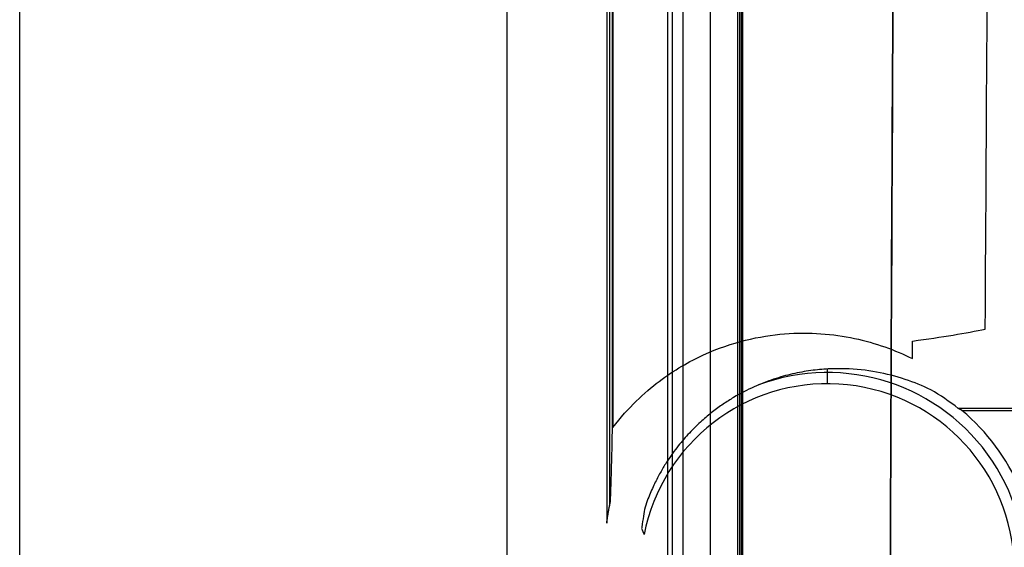
# Model space of a CAD drawing. Units: millimetres. Extents: x -221 to 221, y -128 to 117.
# Drawn here: x -206 to -178, y 28 to 43 of the extents above; entities that cross this region are included whole.
import ezdxf

# ---------------------------------------------------------------- set-up
doc = ezdxf.new("R2010")
doc.units = ezdxf.units.MM
doc.header["$MEASUREMENT"] = 0
doc.layers.add('Default', color=7, linetype='Continuous', true_color=0x000000)

msp = doc.modelspace()

# ---------------------------------------------------------------- linework, layer by layer
at = {"layer": 'Default'}
for p, q in [((-186.291, 89.559, -1.631), (-186.291, -89.559, -1.631)), ((-185.426, 88.678, -3.867), (-185.426, -88.678, -3.867)), ((-189.121, 82.822, -74.164), (-189.121, 29.319, -74.164)), ((-189.027, 82.789, -80.342), (-189.027, 31.52, -80.342)), ((-180.606, 33.455, -125), (-180.606, 33.948, -125)), ((-183, 32.75, -56.1), (-183, 33.163, -103.45))]:
    msp.add_line(p, q, dxfattribs=at)
for centre, radius, start, end in [((-183, 27.5, -92.05), 5.564, 239.9312, 110.4035), ((-183, 27.5, -56.1), 5.25, 199.3112, 168.8672), ((-183, 27.5, -125), 5.851, 51.0789, 60.2345), ((-183, 27.5, -128), 5.877, 303.253, 49.9637), ((-183, 27.5, -68.1), 5.355, 166.7999, 167.1761)]:
    msp.add_arc(centre, radius, start, end, dxfattribs=at)
for points, degree in [([(-192, -97, -4.507), (-192, 0, -4.507), (-192, 97, -4.507)], 2), ([(-192, -97, -8.507), (-192, 0, -8.507), (-192, 97, -8.507)], 2), ([(-187.357, 91.858, -3.057), (-187.357, 0, -3.057), (-187.357, -91.858, -3.057)], 2), ([(-187.489, 90.324, -0.057), (-187.489, 0, -0.057), (-187.489, -90.324, -0.057)], 2), ([(-187.056, -90.324, -0.307), (-187.056, 0, -0.307), (-187.056, 90.324, -0.307)], 2), ([(-185.528, 88.714, -2.953), (-185.528, 0, -2.953), (-185.528, -88.714, -2.953)], 2), ([(-185.462, -88.714, -3.177), (-185.462, 0, -3.177), (-185.462, 88.714, -3.177)], 2), ([(-185.389, 88.642, -4.557), (-185.389, 0, -4.557), (-185.389, -88.642, -4.557)], 2), ([(-189.2, 82.854, -68.1), (-189.2, 55.846, -68.1), (-189.2, 28.837, -68.1)], 2), ([(-189.041, 31.52, -80.228), (-189.041, 57.154, -80.228), (-189.041, 82.789, -80.228)], 2), ([(-205.691, 0.934, -3.057), (-205.691, 32, -3.057), (-205.691, 63.066, -3.057)], 2), ([(-180.606, 33.948, -125), (-179.771, 34.059, -131.401), (-179.09, 34.171, -137.823), (-178.564, 34.284, -144.257)], 3), ([(-58.208, 32.052, -125), (-118.766, 32.052, -125), (-179.324, 32.052, -125)], 2), ([(-179.219, 32, -128), (-178.11, 32, -128), (-177, 32, -128)], 2), ([(-188.221, 28.689, -68.1), (-188.199, 28.63, -64.1), (-188.175, 28.572, -60.1), (-188.151, 28.514, -56.1)], 3)]:
    msp.add_open_spline(points, degree=degree, dxfattribs=at)
for points, knots in [([(-178.564, 34.284, -144.257), (-178.531, 40.652, -144.662), (-178.49, 47.012, -145.18), (-178.391, 59.71, -146.44), (-178.335, 66.048, -147.183), (-178.273, 72.372, -148.038)], [0, 0, 0, 0, 0.01914099, 0.01914099, 0.0382824, 0.0382824, 0.0382824, 0.0382824]), ([(-181.243, 24.508, -148.564), (-181.217, 32.466, -148.931), (-181.179, 40.408, -149.475), (-181.082, 56.26, -150.92), (-181.023, 64.171, -151.82), (-180.958, 72.065, -152.898)], [-0.06796882, -0.06796882, -0.06796882, -0.06796882, -0.04419225, -0.04419225, -0.02041187, -0.02041187, -0.02041187, -0.02041187]), ([(-180.958, 72.065, -152.898), (-181.023, 64.177, -151.821), (-181.081, 56.264, -150.921), (-181.178, 40.407, -149.475), (-181.217, 32.462, -148.931), (-181.243, 24.508, -148.564)], [0.02041187, 0.02041187, 0.02041187, 0.02041187, 0.04419034, 0.04419034, 0.06796882, 0.06796882, 0.06796882, 0.06796882]), ([(-189.027, 31.52, -80.342), (-188.808, 31.808, -81.224), (-188.59, 32.049, -82.117), (-188.155, 32.473, -83.924), (-187.94, 32.655, -84.833), (-187.299, 33.138, -87.578), (-186.884, 33.374, -89.419), (-186.074, 33.744, -93.125), (-185.682, 33.876, -94.983), (-184.923, 34.065, -98.712), (-184.556, 34.121, -100.579), (-183.496, 34.206, -106.195), (-182.843, 34.149, -109.945), (-181.643, 33.895, -117.466), (-181.098, 33.697, -121.23), (-180.606, 33.455, -125)], [-0.0457493, -0.0457493, -0.0457493, -0.0457493, -0.04289072, -0.04289072, -0.04003215, -0.04003215, -0.03431195, -0.03431195, -0.02859369, -0.02859369, -0.02287617, -0.02287617, -0.01143716, -0.01143716, 0, 0, 0, 0]), ([(-180.095, 32.579, -125), (-180.323, 32.689, -122.962), (-180.564, 32.788, -120.924), (-181.073, 32.956, -116.848), (-181.341, 33.026, -114.811), (-181.903, 33.128, -110.735), (-182.197, 33.161, -108.697), (-182.658, 33.174, -105.641), (-182.815, 33.173, -104.622), (-183.136, 33.156, -102.584), (-183.3, 33.141, -101.566), (-183.635, 33.096, -99.528), (-183.805, 33.065, -98.509), (-184.153, 32.985, -96.472), (-184.33, 32.936, -95.453), (-184.691, 32.816, -93.416), (-184.875, 32.745, -92.398), (-185.25, 32.577, -90.361), (-185.441, 32.479, -89.342), (-185.732, 32.306, -87.814), (-185.83, 32.244, -87.305), (-186.027, 32.11, -86.287), (-186.127, 32.038, -85.778), (-186.327, 31.881, -84.76), (-186.429, 31.797, -84.251), (-186.633, 31.614, -83.233), (-186.736, 31.516, -82.724), (-186.891, 31.353, -81.961), (-186.943, 31.297, -81.706), (-187.048, 31.179, -81.197), (-187.1, 31.117, -80.943), (-187.258, 30.922, -80.18), (-187.364, 30.779, -79.671), (-187.525, 30.537, -78.909), (-187.579, 30.452, -78.655), (-187.687, 30.269, -78.147), (-187.741, 30.171, -77.893), (-187.822, 30.012, -77.512), (-187.849, 29.957, -77.385), (-187.904, 29.841, -77.131), (-187.931, 29.781, -77.005), (-187.986, 29.653, -76.751), (-188.013, 29.586, -76.624), (-188.068, 29.443, -76.371), (-188.095, 29.366, -76.245), (-188.123, 29.284, -76.118)], [-0.05103228, -0.05103228, -0.05103228, -0.05103228, -0.04475427, -0.04475427, -0.03847625, -0.03847625, -0.03219824, -0.03219824, -0.02905923, -0.02905923, -0.02592022, -0.02592022, -0.02278122, -0.02278122, -0.01964221, -0.01964221, -0.0165032, -0.0165032, -0.0133642, -0.0133642, -0.01179469, -0.01179469, -0.01022519, -0.01022519, -0.00865568, -0.00865568, -0.00708618, -0.00708618, -0.00630143, -0.00630143, -0.00551667, -0.00551667, -0.00394717, -0.00394717, -0.00316242, -0.00316242, -0.00237767, -0.00237767, -0.00198529, -0.00198529, -0.00159292, -0.00159292, -0.00120054, -0.00120054, -0.00080816, -0.00080816, -0.00080816, -0.00080816]), ([(-189.095, 29.449, -76.12), (-189.094, 29.455, -76.222), (-189.092, 29.483, -76.316), (-189.09, 29.541, -76.501), (-189.089, 29.574, -76.593), (-189.085, 29.677, -76.865), (-189.083, 29.752, -77.045), (-189.076, 29.977, -77.582), (-189.071, 30.132, -77.938), (-189.062, 30.453, -78.646), (-189.057, 30.619, -78.998), (-189.051, 30.894, -79.512), (-189.048, 30.989, -79.68), (-189.045, 31.154, -79.922), (-189.044, 31.212, -80.002), (-189.043, 31.311, -80.109), (-189.042, 31.346, -80.143), (-189.042, 31.425, -80.202), (-189.041, 31.47, -80.228), (-189.041, 31.52, -80.228)], [0, 0, 0, 0, 0.000291234, 0.000291234, 0.000582468, 0.000582468, 0.001164936, 0.001164936, 0.002329872, 0.002329872, 0.003494808, 0.003494808, 0.004077275, 0.004077275, 0.004368509, 0.004368509, 0.004514126, 0.004514126, 0.004659743, 0.004659743, 0.004659743, 0.004659743]), ([(-188.123, 29.284, -76.118), (-188.138, 29.205, -74.782), (-188.153, 29.122, -73.445), (-188.183, 28.938, -70.773), (-188.198, 28.838, -69.436), (-188.213, 28.723, -68.1)], [0, 0, 0, 0, 0.004019295, 0.004019295, 0.008038592, 0.008038592, 0.008038592, 0.008038592])]:
    msp.add_open_spline(points, degree=3, knots=knots, dxfattribs=at)
for points, weights in [([(-179.219, 32, -128), (-179.254, 32.018, -126.986), (-179.289, 32.035, -125.986), (-179.324, 32.052, -125)], [1, 0.999987671192, 0.999987671192, 1]), ([(-189.2, 28.837, -68.1), (-189.172, 29.041, -70.275), (-189.137, 29.245, -72.949), (-189.095, 29.449, -76.12)], [1, 0.999810945639, 0.999810945639, 1])]:
    msp.add_rational_spline(points, weights, degree=3, dxfattribs=at)

doc.saveas('drawing.dxf')
